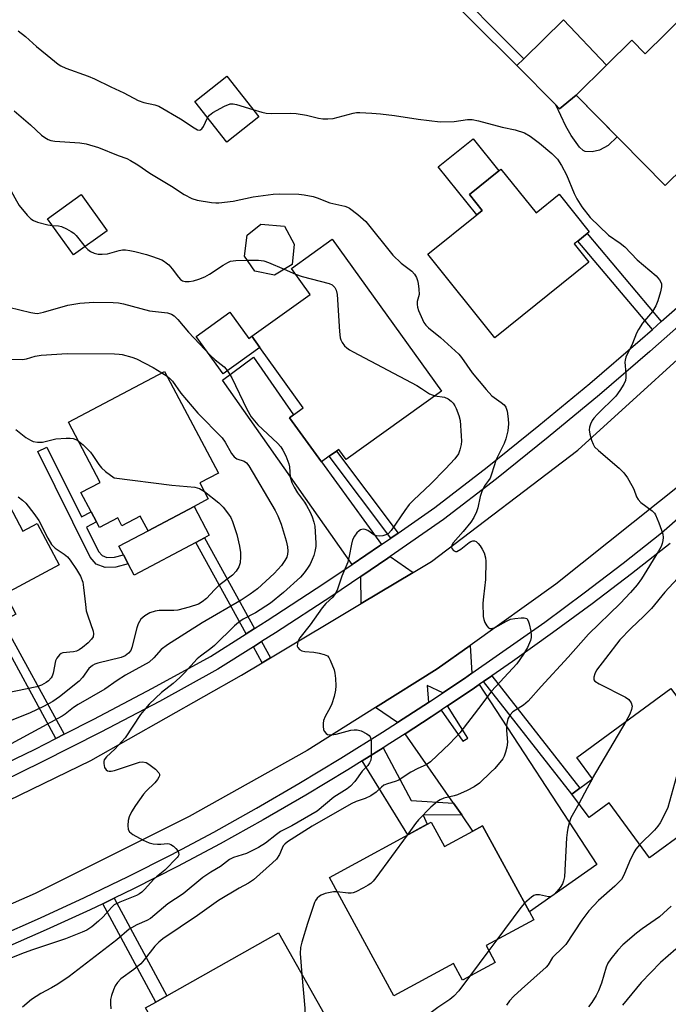
# Model space of a CAD drawing. Units: inches. Extents: x 1273763 to 1279763, y 509452 to 513453.
# Drawn here: x 1275031 to 1275207, y 513047 to 513315 of the extents above; entities that cross this region are included whole.
import ezdxf

# ---------------------------------------------------------------- set-up
doc = ezdxf.new("R2010")
doc.units = ezdxf.units.IN
doc.header["$MEASUREMENT"] = 0
for name, color, linetype in [('BLDG-Footprint', 5, 'Continuous'), ('CULTRL-Pad', 6, 'Continuous'), ('TRANS-Driveway', 251, 'Continuous'), ('TRANS-Non Street Sidewalk', 7, 'Continuous'), ('TRANS-Road', 130, 'Continuous'), ('TRANS-Street Sidewalk', 7, 'Continuous'), ('Undefined', 1, 'Continuous')]:
    doc.layers.add(name, color=color, linetype=linetype)

msp = doc.modelspace()

# ---------------------------------------------------------------- linework, layer by layer
at = {"layer": 'BLDG-Footprint'}
for points, elevation in [([(1275212.1, 513316.45), (1275232.69, 513295.57), (1275218.02, 513281.11), (1275216.24, 513279.35), (1275206.22, 513269.47), (1275181.99, 513294.04), (1275190.24, 513302.18), (1275197.16, 513309), (1275200.8, 513305.31)], 411.19), ([(1275095.71, 513288.15), (1275086.99, 513281.27), (1275078.25, 513292.34), (1275086.97, 513299.22)], 412.5), ([(1275161.55, 513273.96), (1275171.08, 513262.09), (1275177.35, 513267.12), (1275185.55, 513256.9), (1275184.94, 513256.41), (1275182.43, 513254.4), (1275181.46, 513253.62), (1275185.48, 513248.61), (1275159.9, 513228.07), (1275141.62, 513250.84), (1275154.95, 513261.54), (1275156.44, 513262.74), (1275152.97, 513267.07), (1275160.98, 513273.5)], 413.88), ([(1275054.44, 513257.16), (1275045.31, 513250.6), (1275038.23, 513260.45), (1275047.36, 513267.01)], 415.68), ([(1275104.8, 513248.05), (1275099.95, 513245.14), (1275094.58, 513246.16), (1275091.82, 513250.25), (1275092.49, 513256), (1275096.22, 513258.96), (1275102.66, 513258.4), (1275105.31, 513253.58)], 415.91), ([(1275145.33, 513213.59), (1275119.47, 513194.98), (1275117.47, 513197.75), (1275116.85, 513197.3), (1275114.86, 513195.88), (1275112.71, 513194.33), (1275104.03, 513206.32), (1275105.12, 513207.1), (1275107.78, 513209.02), (1275095.97, 513225.43), (1275093.78, 513228.49), (1275109.61, 513239.88), (1275104.55, 513246.9), (1275115.63, 513254.87)], 416.94), ([(1275078.07, 513182.25), (1275065.57, 513175.63), (1275063.46, 513179.62), (1275058.46, 513176.97), (1275057.33, 513179.1), (1275052.35, 513176.47), (1275051.52, 513178.05), (1275050.08, 513180.77), (1275047.31, 513186), (1275052.56, 513188.77), (1275043.91, 513205.13), (1275070.05, 513218.96), (1275084.69, 513191.29), (1275079.63, 513188.61), (1275081.92, 513184.28)], 422.35), ([(1275022.41, 513192.53), (1275031.54, 513175.49), (1275035.43, 513177.57), (1275041.41, 513166.4), (1275026.66, 513158.5), (1275029.63, 513152.95), (1275025.95, 513150.98), (1275023.77, 513149.81), (1275014.1, 513144.63), (1274996.02, 513178.38)], 425.18), ([(1275224.98, 513109.34), (1275209.63, 513098.06), (1275212.38, 513094.32), (1275201.96, 513086.67), (1275190.97, 513101.63), (1275185.51, 513097.62), (1275180.8, 513104.03), (1275182.99, 513105.64), (1275186.43, 513108.16), (1275182.17, 513113.97), (1275207.77, 513132.77)], 408.65), ([(1275142.57, 513096.39), (1275146.19, 513089.75), (1275153.93, 513093.96), (1275156.53, 513095.38), (1275169.26, 513072.02), (1275170.44, 513069.85), (1275157.53, 513062.81), (1275160, 513058.26), (1275151.11, 513053.41), (1275148.63, 513057.97), (1275132.41, 513049.13), (1275114.89, 513081.3)], 411.75), ([(1275109.2, 513016.05), (1275088.39, 513004.29), (1275064.89, 513045.88), (1275067.72, 513047.48), (1275070.69, 513049.16), (1275101.01, 513066.29), (1275116.25, 513039.32), (1275100.93, 513030.67)], 412.71)]:
    msp.add_lwpolyline(points, close=True, dxfattribs=dict(at, elevation=elevation))
at = {"layer": 'CULTRL-Pad'}
for points in [[(1275181.99, 513294.04), (1275177.49, 513290.37), (1275176.46, 513291.42), (1275165.88, 513302.16), (1275167.72, 513303.96), (1275178.55, 513314.55), (1275190.24, 513302.18)], [(1275156.44, 513262.74), (1275154.95, 513261.54), (1275144.49, 513274.57), (1275153.99, 513282.2), (1275160.98, 513273.5), (1275152.97, 513267.07)], [(1275087.77, 513235.04), (1275092.93, 513227.88), (1275093.78, 513228.49), (1275095.97, 513225.43), (1275086, 513218.26), (1275078.65, 513228.48)], [(1275078.58, 513172.47), (1275061.76, 513163.58), (1275060.17, 513166.59), (1275058.86, 513169.06), (1275057.61, 513171.42), (1275065.57, 513175.63), (1275078.07, 513182.25), (1275082.22, 513174.4), (1275080.92, 513173.71)]]:
    msp.add_lwpolyline(points, close=True, dxfattribs=at)
at = {"layer": 'TRANS-Driveway'}
for points in [[(1275129.07, 513171.86), (1275128.52, 513171.48), (1275121.11, 513166.49), (1275085.77, 513216.58), (1275094.27, 513222.84), (1275105.12, 513207.1), (1275104.03, 513206.32), (1275112.71, 513194.33)], [(1275137.69, 513164.29), (1275123.52, 513155.83), (1275123.44, 513163.19), (1275130.79, 513168.16), (1275131.44, 513168.6)], [(1275153.63, 513136.86), (1275151.61, 513135.49), (1275145.75, 513131.56), (1275141.44, 513133.53), (1275141.86, 513128.96), (1275140.53, 513128.08), (1275133.4, 513123.46), (1275127.42, 513127.57), (1275144.19, 513138.08), (1275153.13, 513144.45)], [(1275150.86, 513098.38), (1275148.64, 513101.57), (1275135.5, 513120.45), (1275142.54, 513125.01), (1275145.31, 513126.84), (1275151.16, 513118.41), (1275152.52, 513119.25), (1275147.03, 513127.99), (1275153.68, 513132.45), (1275155.64, 513133.78), (1275187.6, 513084.91), (1275169.26, 513072.02), (1275156.53, 513095.38), (1275153.93, 513093.96)]]:
    msp.add_lwpolyline(points, close=True, dxfattribs=at)
at = {"layer": 'TRANS-Non Street Sidewalk'}
for points in [[(1275167.72, 513303.96), (1275165.88, 513302.16), (1275141.33, 513326.62), (1275148.06, 513333.31), (1275149.58, 513331.77), (1275144.79, 513327.02)], [(1275181.99, 513294.04), (1275193.14, 513282.73), (1275190.72, 513280.39), (1275188.34, 513279.11), (1275186.39, 513278.69), (1275184.48, 513278.76), (1275183.87, 513279.05), (1275182.94, 513279.88), (1275180.63, 513283.09), (1275179.2, 513285.59), (1275176.46, 513291.42), (1275177.49, 513290.37)], [(1275205.13, 513232.48), (1275202.71, 513230.35), (1275182.43, 513254.4), (1275184.94, 513256.41)], [(1275038, 513198.36), (1275047.42, 513179.41), (1275050.08, 513180.77), (1275051.52, 513178.05), (1275048.8, 513176.64), (1275052.11, 513169.98), (1275053.06, 513168.87), (1275054.38, 513168.36), (1275056.4, 513168.43), (1275058.86, 513169.06), (1275060.17, 513166.59), (1275056.78, 513165.72), (1275053.93, 513165.63), (1275051.44, 513166.57), (1275049.82, 513168.48), (1275035.57, 513197.15)], [(1275133.61, 513175.01), (1275131.6, 513173.62), (1275114.86, 513195.88), (1275116.85, 513197.3)], [(1275094.5, 513149.01), (1275092.26, 513147.59), (1275078.58, 513172.47), (1275080.92, 513173.71)], [(1275042.72, 513120.28), (1275040.5, 513119.16), (1275023.77, 513149.81), (1275025.95, 513150.98)], [(1275098.86, 513141.09), (1275096.59, 513139.73), (1275094.21, 513144.05), (1275096.45, 513145.47)], [(1275156.83, 513134.61), (1275159.07, 513136.16), (1275182.99, 513105.64), (1275180.8, 513104.03)], [(1275148.64, 513101.57), (1275150.86, 513098.38), (1275140.42, 513098.31), (1275141.5, 513095.81), (1275136.25, 513092.94), (1275123.83, 513113.08), (1275129.47, 513116.59), (1275137.12, 513102.32)], [(1275053.24, 513074.22), (1275056.31, 513075.7), (1275070.69, 513049.16), (1275067.72, 513047.48)]]:
    msp.add_lwpolyline(points, close=True, dxfattribs=at)
at = {"layer": 'TRANS-Road'}
for points in [[(1274867.54, 513021.91), (1274873.51, 513049.63), (1274894.31, 513054.39), (1274915.53, 513059.76), (1274962.66, 513075.71), (1274993.71, 513087.63), (1274996.38, 513088.66), (1275011.46, 513094.45), (1275050.03, 513113.11), (1275090.96, 513136.37), (1275096.59, 513139.73), (1275098.86, 513141.09), (1275123.52, 513155.83), (1275137.69, 513164.29), (1275142.66, 513167.26), (1275182.43, 513197.54), (1275225.55, 513236.64)], [(1275211.78, 513189.29), (1275176.47, 513161.08), (1275153.13, 513144.45), (1275144.19, 513138.08), (1275127.42, 513127.57), (1275108.8, 513115.9), (1275076.71, 513097.94), (1275034.89, 513077.03), (1274998.83, 513061.24), (1274985.23, 513056.16), (1274969.99, 513050.47), (1274953.46, 513044.3)]]:
    msp.add_lwpolyline(points, dxfattribs=at)
at = {"layer": 'TRANS-Street Sidewalk'}
for points in [[(1275024.3, 513065.16), (1275036.34, 513070.42), (1275048.28, 513075.91), (1275060.12, 513081.62), (1275071.85, 513087.55), (1275083.45, 513093.71), (1275095.07, 513100.21), (1275106.6, 513106.91), (1275118.02, 513113.78), (1275129.34, 513120.84), (1275133.4, 513123.46), (1275140.53, 513128.08), (1275141.86, 513128.96), (1275145.75, 513131.56), (1275151.61, 513135.49), (1275153.63, 513136.86), (1275173.44, 513150.8), (1275184.16, 513158.73), (1275194.76, 513166.82), (1275205.18, 513175.03), (1275217.72, 513186.01)], [(1275207.52, 513172.2), (1275197.01, 513163.91), (1275186.37, 513155.79), (1275175.6, 513147.83), (1275164.7, 513140.05), (1275159.07, 513136.16), (1275156.83, 513134.61), (1275155.64, 513133.78), (1275153.68, 513132.45), (1275147.03, 513127.99), (1275145.31, 513126.84), (1275142.54, 513125.01), (1275135.5, 513120.45), (1275131.3, 513117.74), (1275129.47, 513116.59), (1275123.83, 513113.08), (1275119.94, 513110.65), (1275108.47, 513103.74), (1275096.89, 513097.02), (1275085.21, 513090.48), (1275073.53, 513084.29), (1275061.75, 513078.33), (1275056.31, 513075.7), (1275053.24, 513074.22), (1275049.85, 513072.59), (1275037.85, 513067.07), (1275025.74, 513061.78)]]:
    msp.add_lwpolyline(points, dxfattribs=at)
for points in [[(1275018.65, 513108.41, 0), (1275034.82, 513116.28, 0), (1275040.5, 513119.16, 0), (1275042.72, 513120.28, 0), (1275050.86, 513124.4, 0), (1275066.76, 513132.79, 0), (1275082.53, 513141.42, 0), (1275092.26, 513147.59, 0), (1275094.5, 513149.01, 0), (1275098, 513151.22, 0), (1275113.33, 513161.24, 0), (1275121.11, 513166.49, 0), (1275128.52, 513171.48, 0), (1275129.07, 513171.86, 0), (1275131.6, 513173.62, 0), (1275133.61, 513175.01, 0), (1275143.55, 513181.93, 0), (1275157.81, 513192.94, 0), (1275171.87, 513204.2, 0), (1275185.74, 513215.7, 0), (1275199.4, 513227.43, 0), (1275202.71, 513230.35, 0), (1275205.13, 513232.48, 0), (1275209.5, 513236.34, 0)], [(1275212.19, 513233.34, 0), (1275202.05, 513224.39, 0), (1275188.33, 513212.62, 0), (1275174.41, 513201.08, 0), (1275160.3, 513189.78, 0), (1275145.94, 513178.68, 0), (1275131.44, 513168.6, 0), (1275130.79, 513168.16, 0), (1275123.44, 513163.19, 0), (1275115.56, 513157.88, 0), (1275100.18, 513147.83, 0), (1275096.45, 513145.47, 0), (1275094.21, 513144.05, 0), (1275084.58, 513137.95, 0), (1275068.67, 513129.24, 0), (1275052.71, 513120.82, 0), (1275036.61, 513112.67, 0), (1275020.3, 513104.74, 0)]]:
    msp.add_polyline3d(points, dxfattribs=at)
at = {"layer": 'Undefined'}
for p, q in [((1275102.58, 513246.71, 416), (1275105.63, 513245.41, 416)), ((1275069.35, 513218.59, 420), (1275070.76, 513217.61, 420)), ((1275195.5, 513123.76, 410), (1275186.39, 513108.22, 410)), ((1275186.39, 513108.22, 410), (1275186.3, 513108.07, 410)), ((1275160.41, 513064.38, 410), (1275158.25, 513061.48, 410)), ((1275158.25, 513061.48, 410), (1275153.02, 513054.46, 410))]:
    msp.add_line(p, q, dxfattribs=at)
for points, elevation in [([(1275030.25, 513311.52), (1275032.26, 513309.98), (1275035.19, 513307.29), (1275038.11, 513304.96), (1275040.08, 513303.27), (1275041.15, 513302.44), (1275041.86, 513302.01), (1275043.21, 513301.43), (1275049.27, 513299.2), (1275051.01, 513298.48), (1275055.45, 513296.31), (1275058.98, 513294.73), (1275062.88, 513292.56), (1275064.38, 513292.08), (1275067.4, 513291.43), (1275068.47, 513291.03), (1275074.41, 513287.66), (1275078.07, 513285.16), (1275079.02, 513284.62), (1275079.68, 513284.56), (1275080.23, 513284.91), (1275080.67, 513285.58), (1275081.77, 513287.88)], 412), ([(1275081.77, 513287.88), (1275082.31, 513288.66), (1275083.2, 513289.35), (1275086.32, 513291.03), (1275087.91, 513291.68), (1275088.74, 513291.71), (1275089.59, 513291.55), (1275094.09, 513290.2)], 412), ([(1275029.12, 513289.81), (1275033.57, 513285.98), (1275036.58, 513283.18), (1275037.48, 513282.5), (1275038.38, 513282.02), (1275039.11, 513281.77), (1275040.21, 513281.59), (1275046.98, 513281.11), (1275048.72, 513280.83), (1275052.1, 513279.82), (1275057.43, 513277.66), (1275059.77, 513276.84), (1275060.8, 513276.31), (1275062.8, 513275.09), (1275066.06, 513272.89), (1275071.92, 513269.29), (1275075.4, 513267.01), (1275077.51, 513265.96), (1275078.88, 513265.51), (1275082.83, 513264.89), (1275083.96, 513264.79), (1275084.85, 513264.81), (1275088.67, 513265.19), (1275094.18, 513266.39), (1275099.59, 513267.15), (1275101.33, 513267.23), (1275106.59, 513267.15), (1275108.01, 513267), (1275110.45, 513266.47), (1275111.53, 513266.13), (1275115.04, 513264.81), (1275119.08, 513263.89), (1275119.83, 513263.64), (1275120.33, 513263.36), (1275122.62, 513261.59), (1275124.82, 513259.68), (1275132.13, 513250.57), (1275134.43, 513248.39), (1275137.27, 513246.24), (1275138.01, 513245.4), (1275138.53, 513244.44), (1275138.82, 513243.68), (1275139.03, 513242.81), (1275139.23, 513241.34), (1275139.27, 513239.9), (1275138.79, 513237.94), (1275138.77, 513237.16), (1275138.85, 513236.39), (1275139.11, 513235.54), (1275139.82, 513233.89), (1275140.6, 513232.28), (1275141.08, 513231.54), (1275141.82, 513230.79), (1275145.07, 513228.13), (1275150.1, 513223.63), (1275150.83, 513222.71), (1275153.69, 513218.6), (1275157.48, 513214.02), (1275159.07, 513212.3), (1275161.58, 513210.53), (1275162.44, 513209.83), (1275162.9, 513209.19), (1275163.22, 513208.11), (1275163.52, 513206.09), (1275163.56, 513204.69), (1275163.39, 513202.8), (1275162.91, 513200.61), (1275162.42, 513199.34), (1275160.21, 513194.97), (1275158.97, 513191), (1275158.56, 513189.95), (1275158.14, 513189.27), (1275157.08, 513187.85), (1275156.33, 513186.27), (1275155.86, 513184.9), (1275155.25, 513181.88), (1275154.93, 513180.8), (1275154.16, 513179.23), (1275153.38, 513177.99), (1275151.29, 513175.43), (1275148.58, 513172.36), (1275148.18, 513171.69), (1275148.1, 513171.16), (1275148.22, 513170.76), (1275148.61, 513170.24), (1275149.14, 513169.96), (1275149.54, 513170), (1275150.63, 513170.58), (1275152.9, 513172.45), (1275153.37, 513172.73), (1275153.85, 513172.87), (1275154.33, 513172.85), (1275154.76, 513172.66), (1275155.34, 513172.17), (1275155.86, 513171.55), (1275156.46, 513170.63), (1275156.93, 513169.59), (1275157.34, 513168.25), (1275157.46, 513167.39), (1275157.37, 513162.41), (1275156.76, 513157.67), (1275156.65, 513155.89), (1275156.69, 513152.31), (1275156.86, 513151.47), (1275157.16, 513150.69), (1275157.67, 513149.74), (1275158.14, 513149.19), (1275158.55, 513149.02), (1275159.03, 513149.02), (1275159.98, 513149.35), (1275163.06, 513151.07), (1275164.13, 513151.54), (1275165.29, 513151.78), (1275167.06, 513151.95), (1275167.89, 513151.95), (1275168.58, 513151.74), (1275168.98, 513151.14), (1275169.23, 513150.35), (1275169.67, 513148.3), (1275169.8, 513147.14), (1275169.75, 513146.57), (1275169.54, 513145.75), (1275168.77, 513143.89), (1275167.71, 513142.09), (1275165.9, 513139.43), (1275159, 513132.02), (1275156.38, 513128.46), (1275150.34, 513120.65), (1275147.64, 513117.78), (1275142.37, 513112.76), (1275141.19, 513111.97), (1275138.89, 513110.99), (1275137.04, 513110.01), (1275136.02, 513109.39), (1275133.73, 513107.8), (1275132.8, 513107.42), (1275130.68, 513106.84), (1275129.69, 513106.42), (1275129.02, 513105.91), (1275127.59, 513104.52), (1275126.17, 513103.51), (1275124.64, 513102.84), (1275122.16, 513102.04), (1275120.76, 513101.37), (1275110.19, 513095.27), (1275103.45, 513091.02), (1275102.73, 513090.43), (1275102.34, 513089.95), (1275102.02, 513089.34), (1275101.32, 513087.57), (1275100.48, 513086.33), (1275099.44, 513085.31), (1275094.23, 513080.72), (1275092.9, 513079.77), (1275090.3, 513078.41), (1275084.75, 513075.06), (1275079.04, 513070.97), (1275069.6, 513064.69), (1275068.47, 513063.74), (1275067.43, 513062.69), (1275064.54, 513058.95), (1275063.56, 513057.84), (1275061.73, 513056.33), (1275058.19, 513053.77), (1275057.21, 513052.78), (1275056.65, 513051.85), (1275056.2, 513050.83), (1275055.64, 513049.23), (1275055.39, 513048.14), (1275055.34, 513047.02), (1275055.4, 513045.61)], 414), ([(1275094.09, 513290.2), (1275096.52, 513289.39), (1275097.65, 513289.12), (1275099.12, 513289.03), (1275104.4, 513289.12), (1275105.85, 513289.08), (1275108.67, 513288.58), (1275111.96, 513287.77), (1275113.07, 513287.65), (1275114.48, 513287.63), (1275115.87, 513287.73), (1275121.33, 513289.14), (1275122.21, 513289.3), (1275123.16, 513289.35), (1275126.45, 513289.19), (1275128.82, 513288.98), (1275132.61, 513288.49), (1275139, 513287.53), (1275145, 513286.83), (1275148.79, 513286.9), (1275152.41, 513287.4), (1275153.71, 513287.42), (1275155.42, 513287.12), (1275161.91, 513285.39), (1275165.39, 513284.63), (1275167.93, 513283.79), (1275169.45, 513282.92), (1275172, 513281.02), (1275175.41, 513278.17), (1275176.21, 513277.41), (1275176.88, 513276.63), (1275177.97, 513274.94), (1275179.39, 513272.42), (1275181.42, 513267.33), (1275182.16, 513265.84), (1275183.5, 513263.66), (1275185.77, 513260.82), (1275190.82, 513255.99), (1275193.93, 513253.8), (1275195.23, 513252.78), (1275198.62, 513249.28), (1275203.74, 513244.9), (1275204.66, 513243.88), (1275205.02, 513243.23), (1275205.16, 513242.75), (1275205.18, 513241.94), (1275204.92, 513240.54), (1275204.19, 513238.1), (1275203.68, 513236.79), (1275202.72, 513235.21), (1275200.04, 513232.04), (1275198.94, 513230.37), (1275198.42, 513229.34), (1275197.33, 513226.56), (1275195.53, 513222.81), (1275195.29, 513221.98), (1275195.24, 513221.43), (1275195.49, 513218.36), (1275195.5, 513217.28), (1275195.37, 513216.49), (1275194.94, 513215.45), (1275193.91, 513213.73), (1275192.75, 513212.21), (1275187.78, 513207.31), (1275186.8, 513206.25), (1275186.34, 513205.56), (1275185.87, 513204.58), (1275185.61, 513203.82), (1275185.52, 513203.04), (1275185.7, 513201.92), (1275186.18, 513200.25), (1275186.58, 513199.17), (1275187.01, 513198.45), (1275188.04, 513197.42), (1275193.67, 513192.61), (1275194.94, 513191.38), (1275195.96, 513189.97), (1275197.17, 513187.97), (1275197.64, 513186.94), (1275198.42, 513184.83), (1275198.81, 513184.12), (1275199.61, 513183.31), (1275202.65, 513181.01), (1275203.27, 513180.41), (1275203.6, 513179.94), (1275204.52, 513177.77), (1275205.23, 513175.8), (1275205.55, 513174.66), (1275205.61, 513173.83), (1275205.55, 513173), (1275205.4, 513172.17), (1275205.14, 513171.38), (1275204.43, 513170.1), (1275199.73, 513162.56), (1275198.56, 513160.96), (1275196.73, 513158.79), (1275193.92, 513155.86), (1275185.33, 513147.53), (1275179.83, 513141.25), (1275172.45, 513133.31), (1275168.9, 513129.29), (1275167.65, 513128.22), (1275164.81, 513126.35), (1275164.03, 513125.58), (1275163.44, 513124.47), (1275163.09, 513122.74), (1275163.04, 513121.28), (1275163.29, 513118.13), (1275163.11, 513116.75), (1275162.79, 513115.39), (1275162.42, 513114.36), (1275162.01, 513113.65), (1275159.83, 513110.99), (1275158.83, 513109.96), (1275155.67, 513107.01), (1275154.29, 513105.97), (1275152.36, 513104.99), (1275149.68, 513103.8), (1275148.84, 513103.53), (1275146.04, 513102.88), (1275145.01, 513102.46), (1275144.28, 513101.98), (1275142.51, 513100.45), (1275139.08, 513096.98), (1275138.34, 513096.06), (1275136.04, 513092.83)], 412), ([(1275028.31, 513267.94), (1275029.74, 513265.28), (1275030.5, 513264.05), (1275032.7, 513261.43), (1275033.69, 513260.42), (1275034.37, 513259.95), (1275035.45, 513259.53), (1275038.3, 513258.76), (1275039.57, 513258.58)], 416), ([(1275039.57, 513258.58), (1275041.21, 513258.53), (1275042.05, 513258.37), (1275043.37, 513257.75), (1275044.65, 513257), (1275045.37, 513256.49), (1275045.99, 513255.88), (1275048.42, 513252.84)], 416), ([(1275048.42, 513252.84), (1275049.21, 513252.05), (1275049.9, 513251.58), (1275050.91, 513251.13), (1275051.97, 513250.83), (1275053.09, 513250.78), (1275054.5, 513250.91), (1275057.74, 513251.83), (1275058.6, 513251.96), (1275059.47, 513251.99), (1275060.58, 513251.85), (1275061.96, 513251.57), (1275065.1, 513250.73), (1275066.8, 513250.19), (1275069.29, 513249.25), (1275070.06, 513248.85), (1275070.52, 513248.51), (1275071.17, 513247.94), (1275072.16, 513246.88), (1275073.82, 513244.57), (1275074.36, 513243.96), (1275074.92, 513243.58), (1275075.64, 513243.41), (1275076.76, 513243.42), (1275077.9, 513243.58), (1275079.33, 513244.01), (1275081, 513244.66), (1275082.3, 513245.37), (1275085.98, 513247.87), (1275087.22, 513248.55), (1275088, 513248.88), (1275089.4, 513249.12), (1275092.53, 513249.19)], 416), ([(1275092.53, 513249.19), (1275095.58, 513249.22), (1275097.01, 513249.05), (1275098.36, 513248.56), (1275102.58, 513246.71)], 416), ([(1275105.63, 513245.41), (1275107.43, 513244.79), (1275114.86, 513242.87), (1275115.61, 513242.5), (1275116.35, 513241.72), (1275116.72, 513240.99), (1275116.96, 513239.87), (1275117.64, 513229.82), (1275117.83, 513228.08), (1275117.98, 513227.53), (1275118.35, 513226.81), (1275119.01, 513225.92), (1275119.59, 513225.34), (1275120.31, 513224.84), (1275121.34, 513224.26), (1275138.67, 513215.09), (1275139.94, 513214.34), (1275142.14, 513212.83), (1275143.54, 513212.3)], 416), ([(1275027.7, 513236.44), (1275033.69, 513234.92), (1275034.75, 513234.74), (1275035.51, 513234.73), (1275037.12, 513235.02), (1275043.7, 513236.92), (1275046.99, 513237.52), (1275050.83, 513237.8), (1275056.09, 513237.7), (1275057.52, 513237.56), (1275058.91, 513237.29), (1275065.97, 513235.41), (1275070.84, 513234.87), (1275071.94, 513234.53), (1275072.69, 513234.07), (1275073.69, 513233.08), (1275076.59, 513229.64), (1275082.53, 513223.28), (1275083.8, 513222.09), (1275086.25, 513220.18), (1275086.84, 513219.58), (1275087.48, 513218.67), (1275088.33, 513217.22), (1275092.45, 513208.64), (1275093.62, 513206.64), (1275095.39, 513204.45), (1275100.73, 513199.44), (1275101.66, 513198.42), (1275102.26, 513197.56), (1275103.01, 513196), (1275103.82, 513193.82), (1275103.99, 513192.99), (1275104.22, 513190.17), (1275104.62, 513188.77), (1275105.28, 513187.44), (1275106.18, 513185.9), (1275108.07, 513183.39), (1275108.69, 513182.45), (1275109.66, 513180.71), (1275110.23, 513179.39), (1275110.66, 513177.97), (1275110.9, 513176.83), (1275111.2, 513172.22), (1275111.16, 513171.37), (1275110.92, 513169.98), (1275110.65, 513168.89), (1275110.24, 513167.84), (1275109.62, 513166.57), (1275108.93, 513165.43), (1275107.98, 513164.16), (1275106.99, 513163.04), (1275102.44, 513158.8), (1275098.85, 513155.95), (1275094.77, 513153.32), (1275091.42, 513151.59), (1275090.14, 513150.71), (1275089.08, 513149.76), (1275083.67, 513144.43), (1275082.62, 513143.58), (1275079.81, 513141.53), (1275078.93, 513140.78), (1275075.45, 513136.95), (1275074.24, 513135.75), (1275072.35, 513134.07), (1275069.22, 513131.67), (1275065.86, 513128.46), (1275064.39, 513126.79), (1275063.52, 513125.67), (1275059.31, 513119.3), (1275056.49, 513116.27), (1275054.27, 513114.19), (1275053.66, 513113.38), (1275053.52, 513112.9), (1275053.51, 513112.36), (1275053.76, 513111.27), (1275054.18, 513110.64), (1275054.56, 513110.38), (1275055.01, 513110.23), (1275055.55, 513110.23), (1275056.4, 513110.4), (1275062.4, 513112.44), (1275063.26, 513112.67), (1275064.06, 513112.75), (1275065.05, 513112.58), (1275065.79, 513112.2), (1275067.61, 513110.79), (1275068.53, 513109.84), (1275068.71, 513109.43), (1275068.68, 513109.02), (1275068.51, 513108.59), (1275068.11, 513107.95), (1275067.37, 513107.09), (1275065.07, 513104.83), (1275064.3, 513103.97), (1275062.14, 513100.91), (1275061.07, 513099.2), (1275060.47, 513097.87), (1275060.15, 513096.81), (1275060.05, 513095.44), (1275060.17, 513094.4), (1275060.51, 513093.74), (1275061.38, 513093.07), (1275064.24, 513091.51), (1275065.84, 513090.78), (1275066.97, 513090.53), (1275068.14, 513090.4), (1275069.01, 513090.39), (1275070.84, 513090.55), (1275071.32, 513090.49), (1275071.8, 513090.32), (1275072.47, 513089.83), (1275073.09, 513089.23), (1275073.63, 513088.58), (1275073.88, 513088.14), (1275073.92, 513087.54), (1275073.76, 513087.17), (1275073.46, 513086.78), (1275070.17, 513083.34), (1275067.82, 513081.53), (1275067, 513080.8), (1275064.71, 513078.2), (1275063.9, 513077.4), (1275063.2, 513076.9), (1275062.44, 513076.49), (1275057.9, 513074.64), (1275056.38, 513073.87), (1275055.61, 513073.21), (1275053.32, 513070.64), (1275052.13, 513069.43), (1275050.3, 513067.9), (1275048.94, 513067.02), (1275047.68, 513066.45), (1275043.08, 513064.65), (1275033.89, 513061.59), (1275031.14, 513060.55), (1275025.76, 513058.39)], 418), ([(1275023.45, 513222.37), (1275031.39, 513222.18), (1275032.46, 513222.33), (1275034.9, 513223.05), (1275036.49, 513223.33), (1275043.59, 513223.84)], 420), ([(1275043.59, 513223.84), (1275056.48, 513223.73), (1275057.67, 513223.65), (1275058.54, 513223.5), (1275061.11, 513222.83), (1275062.42, 513222.32), (1275066.93, 513220.01), (1275069.35, 513218.59)], 420), ([(1275070.76, 513217.61), (1275071.58, 513216.92), (1275072.18, 513216.27), (1275074.48, 513213.05), (1275079.11, 513207.58), (1275085.71, 513200.86), (1275086.53, 513199.69), (1275088.3, 513196.61), (1275088.97, 513195.72), (1275089.73, 513195.16), (1275091.68, 513194.55), (1275092.31, 513194.07), (1275092.95, 513193.25), (1275100.09, 513181.12), (1275100.83, 513179.66), (1275101.72, 513177.44), (1275103.15, 513172.92), (1275103.48, 513171.22), (1275103.55, 513170.11), (1275103.5, 513169.28), (1275103.28, 513168.45), (1275102.79, 513167.5), (1275101.83, 513166.16), (1275099.89, 513164), (1275095.32, 513159.87), (1275093.36, 513158.35), (1275090.87, 513156.79), (1275080.27, 513150.55), (1275070.88, 513144.62), (1275069.14, 513143.35), (1275067.14, 513141.07), (1275065.82, 513139.92), (1275059.44, 513136.36), (1275057.17, 513134.91), (1275053.83, 513132.58), (1275046.51, 513128.42), (1275045.33, 513127.6), (1275043.05, 513125.77), (1275042.17, 513125.19), (1275027.3, 513117.1)], 420), ([(1275143.54, 513212.3), (1275146.17, 513211.92), (1275147.15, 513211.5), (1275148.01, 513210.88), (1275148.56, 513210.31), (1275148.99, 513209.6), (1275149.34, 513208.83), (1275150.05, 513206.96), (1275150.42, 513205.58), (1275150.72, 513201.43), (1275150.77, 513199.94), (1275150.7, 513199.07), (1275150.38, 513197.65), (1275149.96, 513196.58), (1275149, 513195.21), (1275146.48, 513192.5), (1275142.34, 513188.26), (1275137.83, 513184.05), (1275136.62, 513182.8), (1275135.4, 513181.17), (1275131.7, 513175.68), (1275130.96, 513174.87), (1275130.23, 513174.48), (1275129.41, 513174.25), (1275128.54, 513174.17), (1275127.68, 513174.22), (1275126.95, 513174.48), (1275125.33, 513175.73), (1275124.57, 513175.99), (1275124.06, 513176.06), (1275123.34, 513175.9), (1275122.94, 513175.61), (1275122.37, 513175.04), (1275121.71, 513174.16), (1275121.2, 513173.11), (1275120.88, 513171.96), (1275120.3, 513168.71), (1275119.89, 513167.08), (1275118.29, 513163.24), (1275116.95, 513159.48), (1275116.49, 513158.45), (1275115.81, 513157.55), (1275113.93, 513155.8), (1275112.91, 513154.63), (1275109.62, 513150.07), (1275106.84, 513146.49), (1275106.4, 513145.73), (1275106.17, 513145), (1275106.14, 513144.28), (1275106.28, 513143.86), (1275106.76, 513143.33), (1275107.41, 513142.94), (1275108.24, 513142.75), (1275110.64, 513142.57), (1275112.06, 513142.35), (1275113.43, 513142.02), (1275114.36, 513141.57), (1275114.71, 513141.18), (1275115.11, 513140.46), (1275116.17, 513137.77), (1275116.37, 513136.93), (1275116.53, 513135.48), (1275116.62, 513133.44), (1275116.55, 513132.28), (1275116.15, 513130.56), (1275115.54, 513128.58), (1275115.07, 513127.55), (1275113.73, 513125.08), (1275113.31, 513124.06), (1275113.16, 513123.25), (1275113.15, 513122.42), (1275113.26, 513121.62), (1275113.46, 513121.13), (1275113.96, 513120.52), (1275114.38, 513120.24), (1275114.92, 513120.12), (1275115.42, 513120.11), (1275116.74, 513120.32), (1275120.71, 513121.4), (1275121.59, 513121.53), (1275122.47, 513121.52), (1275123.56, 513121.25), (1275125.03, 513120.44), (1275125.66, 513119.94), (1275125.97, 513119.55), (1275126.16, 513119.06), (1275126.24, 513118.51), (1275126.26, 513114.11), (1275126.15, 513113.27), (1275125.82, 513112.5), (1275125.3, 513111.82), (1275123.81, 513110.26), (1275121.79, 513107.4), (1275120.6, 513106.15), (1275119.75, 513105.49), (1275116.1, 513103.15), (1275111.56, 513099.41), (1275104.71, 513095.43), (1275101.59, 513093.81), (1275100.48, 513093.03), (1275097.47, 513090.65), (1275095.62, 513089.47), (1275092.3, 513087.83), (1275088.84, 513086.82), (1275087.73, 513086.28), (1275085.28, 513084.3), (1275082.62, 513082.75), (1275080.5, 513081.33), (1275075.09, 513076.93), (1275070.92, 513074.22), (1275066.2, 513070.21), (1275065.2, 513069.64), (1275062.47, 513068.51), (1275060.44, 513067.29), (1275057.06, 513064.36), (1275044.15, 513054.4), (1275041, 513052.33), (1275039.3, 513051.34), (1275036.36, 513049.81), (1275033.89, 513048.21), (1275031.43, 513046.08)], 416), ([(1275029.62, 513203.11), (1275032.31, 513200.99), (1275033.55, 513200.21), (1275034.33, 513199.86), (1275035.45, 513199.67), (1275036.89, 513199.71), (1275040.46, 513200.61), (1275043.3, 513200.83), (1275044.42, 513200.83), (1275045.22, 513200.7), (1275045.92, 513200.45), (1275046.58, 513200.07)], 422), ([(1275046.58, 513200.07), (1275047.88, 513198.97), (1275049.89, 513196.97), (1275050.58, 513196.04), (1275052.14, 513193.59), (1275052.86, 513192.69), (1275053.98, 513191.76), (1275056.37, 513190.03)], 422), ([(1275056.37, 513190.03), (1275072.07, 513187.98), (1275078.28, 513187.46), (1275079.55, 513187.12), (1275080.87, 513186.27)], 422), ([(1275080.87, 513186.27), (1275084.77, 513183.24), (1275085.97, 513181.99), (1275087.4, 513180.16), (1275088.03, 513179.2), (1275088.49, 513178.15), (1275089.07, 513176.5), (1275089.68, 513174.57), (1275090.39, 513171.43), (1275090.69, 513169.7), (1275090.73, 513168.57), (1275090.59, 513166.9), (1275090.28, 513165.84), (1275089.53, 513164.64), (1275088.57, 513163.57), (1275084.82, 513160.72), (1275083.61, 513159.59), (1275081.44, 513157.18), (1275080.32, 513156.28), (1275079.32, 513155.7), (1275076.74, 513154.82), (1275073.69, 513154.04), (1275072.55, 513153.95), (1275068.6, 513153.91), (1275067.46, 513153.76), (1275066.07, 513153.33), (1275064.66, 513152.5), (1275063.63, 513151.59), (1275062.87, 513150.34), (1275062.5, 513149.23), (1275061.17, 513143.85), (1275060.85, 513143.1), (1275060.26, 513142.32), (1275059.32, 513141.63), (1275058.21, 513141.16), (1275051.88, 513139.59), (1275051.07, 513139.33), (1275050.45, 513139.02), (1275049.49, 513138.2), (1275047.72, 513135.75), (1275046.8, 513134.72), (1275041.51, 513130.49), (1275039.63, 513129.22), (1275037.17, 513127.85), (1275033.53, 513126.16), (1275025.58, 513122.91)], 422), ([(1275030.24, 513184.82), (1275031.45, 513183.95), (1275032.3, 513183.14), (1275034.5, 513180.34), (1275035.88, 513178.42), (1275038.3, 513173.61), (1275039.31, 513171.9), (1275040.34, 513170.91), (1275042.76, 513169.24), (1275043.67, 513168.51), (1275044.38, 513167.65), (1275046.09, 513165.08), (1275047.17, 513163.24), (1275047.79, 513161.67), (1275048.04, 513160.23), (1275048.52, 513155.57), (1275048.76, 513153.86), (1275049.17, 513152.45), (1275050.65, 513148.32), (1275050.75, 513147.55), (1275050.59, 513146.82), (1275050.21, 513146.17), (1275049.25, 513145.16), (1275047.74, 513143.84), (1275046.82, 513143.23), (1275046.1, 513142.89), (1275045.31, 513142.67), (1275042.42, 513142.39), (1275041.91, 513142.21), (1275041.48, 513141.89), (1275040.77, 513141.01), (1275040.39, 513140.24), (1275039.78, 513136.87), (1275039.49, 513136.08), (1275039.21, 513135.63), (1275038.5, 513134.82), (1275037.86, 513134.32), (1275036.62, 513133.67), (1275035.29, 513133.22), (1275026.96, 513131.49)], 424), ([(1275209.55, 513162.62), (1275206.1, 513158.91), (1275202.5, 513154.5), (1275200.43, 513152.42), (1275196.83, 513149.08), (1275193.91, 513145.96), (1275189.95, 513140.92), (1275187.56, 513137.71), (1275187.05, 513136.74), (1275186.77, 513135.77), (1275186.81, 513135.12), (1275187.09, 513134.74), (1275188.24, 513134), (1275195.39, 513130.38), (1275196.29, 513129.7), (1275196.93, 513128.87), (1275197.2, 513127.94), (1275197.07, 513127.02), (1275196.55, 513125.76), (1275195.5, 513123.76)], 410), ([(1275212.66, 513126.12), (1275210.53, 513113.39), (1275206.91, 513100.42), (1275205.93, 513098.3), (1275204.83, 513096.24), (1275204.21, 513095.26), (1275203.31, 513094.23), (1275199.3, 513090.3)], 408), ([(1275186.3, 513108.07), (1275184.95, 513105.65), (1275182.74, 513101.39)], 410), ([(1275182.74, 513101.39), (1275180.53, 513097.55), (1275180.14, 513096.45), (1275179.7, 513094.74), (1275179.51, 513093.58), (1275179.38, 513092.12), (1275178.79, 513081.56), (1275178.59, 513080.43), (1275178.25, 513079.64), (1275177.64, 513078.65), (1275176.76, 513077.52), (1275175.99, 513076.7), (1275175.37, 513076.26), (1275174.93, 513076.13), (1275174.44, 513076.13), (1275172.05, 513076.67), (1275171.01, 513076.66), (1275170.52, 513076.48), (1275169.83, 513076.04), (1275167.95, 513074.41)], 410), ([(1275136.04, 513092.83), (1275127.47, 513081.26), (1275126.74, 513080.33), (1275126.13, 513079.71), (1275125.44, 513079.22), (1275124.18, 513078.51), (1275122.11, 513077.46), (1275121.32, 513077.17), (1275120.78, 513077.08), (1275119.95, 513077.09), (1275116.99, 513077.44)], 412), ([(1275199.3, 513090.3), (1275198.23, 513089.09), (1275197.64, 513088.1), (1275196.51, 513085.73), (1275194.99, 513082), (1275194.29, 513080.78), (1275192.5, 513078.97), (1275188.11, 513075.11), (1275185.46, 513072.3), (1275183.57, 513069.75), (1275179.18, 513063.17), (1275178.45, 513062.36), (1275175.55, 513059.6), (1275174.34, 513057.61), (1275173.83, 513056.96), (1275167.11, 513051), (1275165.05, 513049.07), (1275163.87, 513047.83), (1275163.03, 513046.63)], 408), ([(1275116.99, 513077.44), (1275115.96, 513077.44), (1275115.11, 513077.31), (1275113.71, 513076.95), (1275112.65, 513076.56), (1275112.18, 513076.27), (1275111.59, 513075.71), (1275111.1, 513075.05), (1275110.84, 513074.55), (1275108.89, 513068.8), (1275107.39, 513063.75), (1275107.06, 513062.33), (1275106.97, 513060.7), (1275107.42, 513054.94)], 412), ([(1275167.95, 513074.41), (1275166.96, 513073.21), (1275160.41, 513064.38)], 410), ([(1275207.83, 513073.56), (1275205.75, 513071.62), (1275204.63, 513070.69), (1275199.9, 513067.42), (1275198.37, 513066.25), (1275194.7, 513063.04), (1275193.29, 513061.58), (1275191.43, 513059.24), (1275190.62, 513058.01), (1275190.19, 513056.95), (1275188.85, 513052.58), (1275188.1, 513050.51), (1275187.44, 513049.27), (1275186.25, 513047.35), (1275185.39, 513046.2)], 406), ([(1275209.1, 513061.87), (1275204.97, 513058.27), (1275199.64, 513052.82), (1275194.61, 513046.66)], 404), ([(1275107.42, 513054.94), (1275108.16, 513045.84), (1275108.23, 513044.06), (1275108.13, 513043.19), (1275107.88, 513042.04), (1275107.47, 513040.63), (1275107.14, 513039.84), (1275106.63, 513039.18), (1275105.99, 513038.62), (1275100.6, 513034.6), (1275097.48, 513031.42), (1275096.29, 513030.1), (1275095.8, 513029.38), (1275095.41, 513028.59), (1275093.73, 513024.49), (1275092.82, 513021.97), (1275092.11, 513020.77), (1275090.21, 513018.27), (1275084.21, 513011.7)], 412), ([(1275153.02, 513054.46), (1275150.05, 513050.49), (1275148.69, 513049.07), (1275147.59, 513048.18), (1275144.35, 513046.01), (1275140.43, 513043.11), (1275135.05, 513038.51), (1275133.15, 513036.7), (1275131.95, 513035.43), (1275130.96, 513034.05), (1275129.92, 513032.36), (1275126.88, 513026.38), (1275119.86, 513014.84), (1275117.16, 513011.03), (1275114.66, 513007.86), (1275108.78, 513000)], 410)]:
    msp.add_lwpolyline(points, dxfattribs=dict(at, elevation=elevation))

doc.saveas('drawing.dxf')
